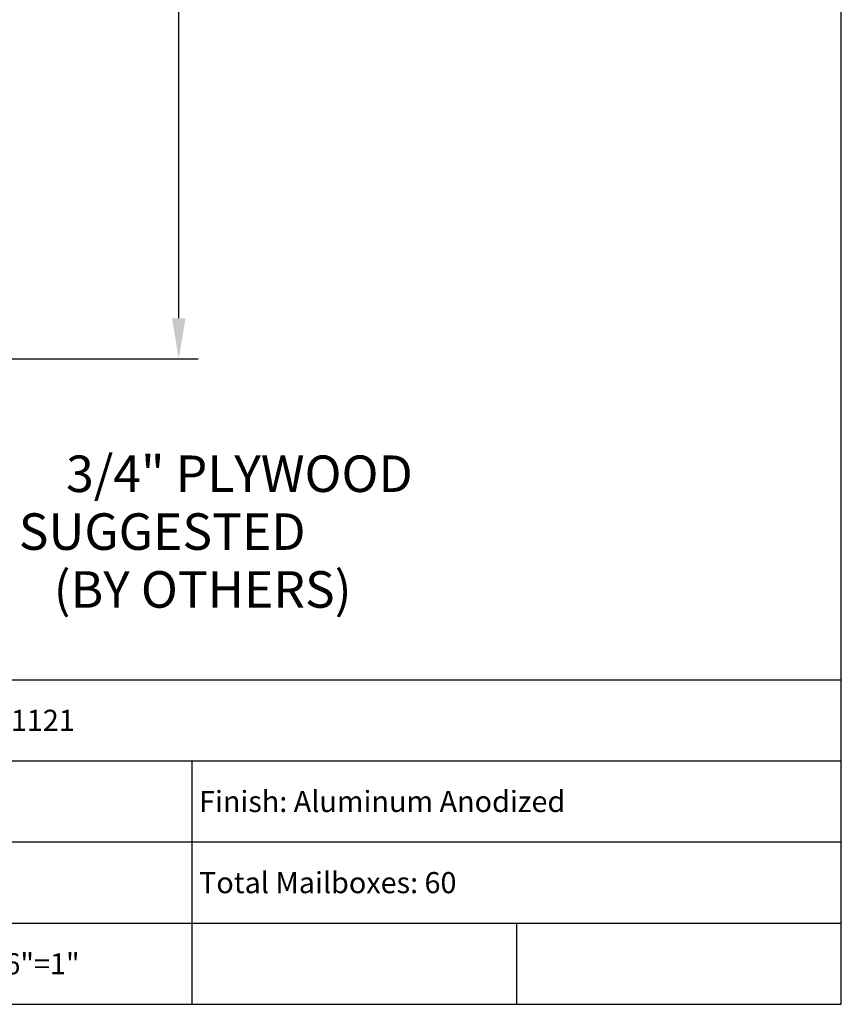
# Model space of a CAD drawing. Units: inches. Extents: x 3.6 to 14.1, y 8.1 to 16.1.
# Drawn here: x 11.6 to 14.1, y 8.1 to 11.2 of the extents above; entities that cross this region are included whole.
import ezdxf
from ezdxf.enums import TextEntityAlignment as Align

# ---------------------------------------------------------------- set-up
doc = ezdxf.new("R2010")
doc.units = ezdxf.units.IN
doc.header["$MEASUREMENT"] = 0
doc.layers.add('DIM', color=1, linetype='Continuous')
doc.layers.add('Title Block', color=7, linetype='Continuous')
doc.styles.add('Roman', font='romans')
doc.styles.add('ROMANS', font='ROMANS.shx')

# ---------------------------------------------------------------- blocks, each defined once
blk = doc.blocks.new('forscale')
at = {"layer": 'Title Block', "style": 'Roman'}
blk.add_text('Scale: 1/16"=1"', height=0.065, dxfattribs=at).set_placement((0.021, -0.1577))

msp = doc.modelspace()

# ---------------------------------------------------------------- linework, layer by layer
at = {"layer": 'DIM'}
for p, q in [((12.0499, 10.263), (12.0499, 12.3474)), ((10.3311, 10.138), (12.1099, 10.138))]:
    msp.add_line(p, q, dxfattribs=at)
msp.add_solid([(12.029, 10.263), (12.0707, 10.263), (12.0499, 10.138)], dxfattribs=at)
at = {"layer": 'Title Block'}
for p, q in [((14.0915, 8.1496), (14.0915, 16.1496)), ((10.0915, 9.1496), (14.0915, 9.1496)), ((10.0915, 8.8996), (14.0915, 8.8996)), ((12.0915, 8.1496), (12.0915, 8.8996)), ((10.0915, 8.6496), (14.0915, 8.6496)), ((10.0915, 8.3996), (14.0915, 8.3996)), ((13.0915, 8.1496), (13.0915, 8.3996)), ((3.5915, 8.1496), (14.0915, 8.1496))]:
    msp.add_line(p, q, dxfattribs=at)

# ---------------------------------------------------------------- block references
msp.add_blockref('forscale', (11.0915, 8.3996))

# ---------------------------------------------------------------- texts
at = {"layer": 'DIM', "style": 'ROMANS'}
for s, height, p in [('3/4" PLYWOOD', 0.112551, (12.771, 9.8402)), ('SUGGESTED', 0.11255, (12.4406, 9.662)), ('(BY OTHERS)', 0.112551, (12.5823, 9.4838))]:
    msp.add_text(s, height=height, dxfattribs=at).set_placement(p, align=Align.TOP_RIGHT)
at = {"layer": 'Title Block', "style": 'Roman'}
for s, p in [('Product: 1700 Rear Loading - N1021121', (10.1125, 8.9919)), ('Finish: Aluminum Anodized', (12.1125, 8.7419)), ('Total Mailboxes: 60', (12.1125, 8.4919))]:
    msp.add_text(s, height=0.065, dxfattribs=at).set_placement(p)

doc.saveas('drawing.dxf')
